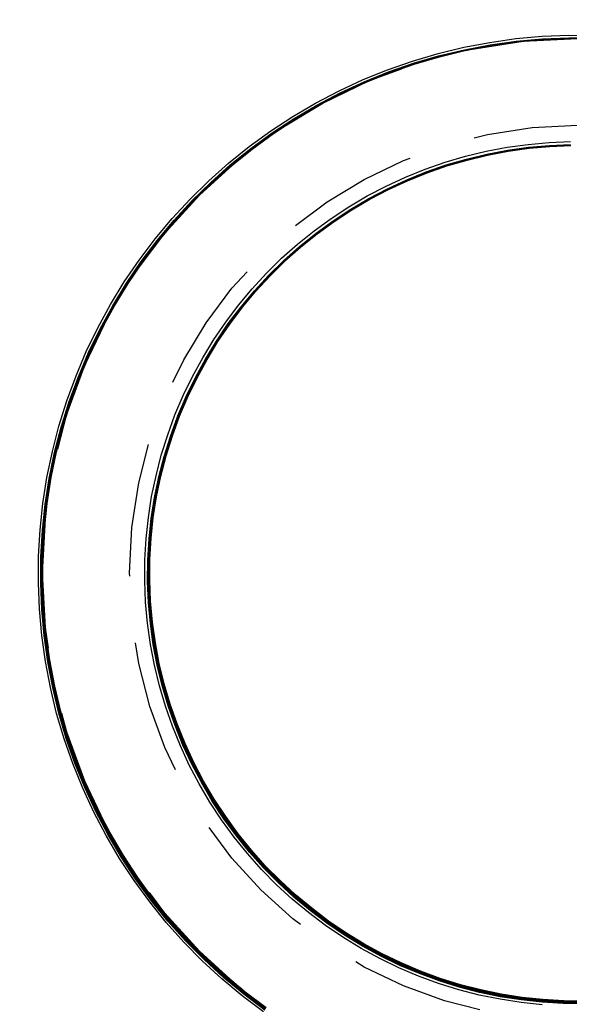
# Model space of a CAD drawing. Extents: x 188 to 1488, y 55 to 599.
# Drawn here: x 400 to 405, y 139 to 148 of the extents above; entities that cross this region are included whole.
import ezdxf

# ---------------------------------------------------------------- set-up
doc = ezdxf.new("R2010")
doc.units = 0
doc.header["$LTSCALE"] = 5
doc.linetypes.add('VERDECKT', pattern=[0.375, 0.25, -0.125])
doc.layers.get('0').update_dxf_attribs({"linetype": 'CONTINUOUS'})
doc.layers.add('STEMPEL', color=3, linetype='CONTINUOUS')

# ---------------------------------------------------------------- blocks, each defined once
blk = doc.blocks.new('A$C7B4A46DE')
at = {"color": 1, "linetype": 'VERDECKT'}
for points in [[(402.543, 277.992, 0), (402.346, 278.141, 0), (402.156, 278.3, 0), (401.974, 278.467, 0), (401.801, 278.643, 0), (401.636, 278.828, 0), (401.481, 279.02, 0), (401.335, 279.22, 0), (401.2, 279.427, 0), (401.074, 279.64, 0), (400.959, 279.859, 0), (400.856, 280.083, 0), (400.763, 280.313, 0), (400.681, 280.546, 0), (400.612, 280.783, 0), (400.554, 281.024, 0), (400.507, 281.267, 0), (400.473, 281.511, 0), (400.451, 281.758, 0), (400.441, 282.005, 0), (400.443, 282.252, 0), (400.457, 282.499, 0), (400.483, 282.745, 0), (400.521, 282.989, 0), (400.572, 283.231, 0), (400.634, 283.47, 0), (400.707, 283.706, 0), (400.793, 283.939, 0), (400.889, 284.166, 0), (400.997, 284.389, 0), (401.115, 284.606, 0), (401.244, 284.817, 0), (401.383, 285.021, 0), (401.532, 285.219, 0), (401.69, 285.409, 0), (401.858, 285.591, 0), (402.034, 285.764, 0), (402.218, 285.928, 0), (402.411, 286.084, 0), (402.611, 286.229, 0), (402.817, 286.365, 0), (403.031, 286.49, 0), (403.25, 286.605, 0), (403.474, 286.709, 0), (403.703, 286.802, 0), (403.937, 286.883, 0), (404.174, 286.953, 0), (404.414, 287.011, 0), (404.657, 287.057, 0), (404.902, 287.092, 0), (405.148, 287.114, 0), (405.395, 287.124, 0), (405.642, 287.122, 0)], [(402.555, 278.008, 0), (402.359, 278.156, 0), (402.17, 278.314, 0), (401.989, 278.48, 0), (401.816, 278.656, 0), (401.652, 278.839, 0), (401.498, 279.031, 0), (401.353, 279.23, 0), (401.218, 279.435, 0), (401.093, 279.647, 0), (400.979, 279.865, 0), (400.876, 280.089, 0), (400.783, 280.317, 0), (400.702, 280.549, 0), (400.633, 280.785, 0), (400.575, 281.024, 0), (400.529, 281.266, 0), (400.495, 281.51, 0), (400.473, 281.755, 0), (400.463, 282.001, 0), (400.465, 282.247, 0), (400.479, 282.492, 0), (400.505, 282.737, 0), (400.543, 282.98, 0), (400.593, 283.221, 0), (400.655, 283.459, 0), (400.728, 283.694, 0), (400.813, 283.925, 0), (400.909, 284.151, 0), (401.016, 284.373, 0), (401.134, 284.589, 0), (401.262, 284.799, 0), (401.4, 285.002, 0), (401.548, 285.199, 0), (401.706, 285.388, 0), (401.873, 285.569, 0), (402.048, 285.741, 0), (402.232, 285.905, 0), (402.423, 286.06, 0), (402.622, 286.204, 0), (402.828, 286.339, 0), (403.04, 286.464, 0), (403.258, 286.578, 0), (403.481, 286.682, 0), (403.709, 286.774, 0), (403.941, 286.855, 0), (404.178, 286.925, 0), (404.417, 286.982, 0), (404.658, 287.028, 0), (404.902, 287.063, 0), (405.147, 287.085, 0), (405.393, 287.095, 0), (405.639, 287.093, 0)], [(402.556, 278.01, 0), (402.36, 278.158, 0), (402.171, 278.315, 0), (401.99, 278.482, 0), (401.818, 278.657, 0), (401.654, 278.841, 0), (401.499, 279.032, 0), (401.354, 279.231, 0), (401.219, 279.437, 0), (401.095, 279.649, 0), (400.981, 279.867, 0), (400.877, 280.09, 0), (400.785, 280.318, 0), (400.704, 280.55, 0), (400.634, 280.786, 0), (400.577, 281.025, 0), (400.531, 281.267, 0), (400.497, 281.511, 0), (400.474, 281.756, 0), (400.464, 282.001, 0), (400.466, 282.247, 0), (400.48, 282.493, 0), (400.507, 282.738, 0), (400.545, 282.981, 0), (400.595, 283.222, 0), (400.656, 283.46, 0), (400.73, 283.694, 0), (400.814, 283.925, 0), (400.91, 284.152, 0), (401.017, 284.373, 0), (401.135, 284.589, 0), (401.263, 284.799, 0), (401.402, 285.003, 0), (401.55, 285.199, 0), (401.707, 285.388, 0), (401.874, 285.569, 0), (402.049, 285.741, 0), (402.233, 285.905, 0), (402.424, 286.06, 0), (402.623, 286.205, 0), (402.829, 286.339, 0), (403.041, 286.464, 0), (403.259, 286.578, 0), (403.482, 286.682, 0), (403.71, 286.774, 0), (403.942, 286.855, 0), (404.178, 286.924, 0), (404.417, 286.982, 0), (404.659, 287.028, 0), (404.903, 287.062, 0), (405.148, 287.085, 0), (405.393, 287.095, 0), (405.639, 287.093, 0)], [(402.558, 278.013, 0), (402.361, 278.161, 0), (402.172, 278.318, 0), (401.991, 278.485, 0), (401.819, 278.661, 0), (401.655, 278.844, 0), (401.5, 279.036, 0), (401.355, 279.235, 0), (401.22, 279.44, 0), (401.096, 279.653, 0), (400.981, 279.871, 0), (400.878, 280.094, 0), (400.786, 280.322, 0), (400.705, 280.554, 0), (400.635, 280.79, 0), (400.577, 281.03, 0), (400.531, 281.271, 0), (400.497, 281.515, 0), (400.475, 281.76, 0), (400.465, 282.006, 0), (400.467, 282.252, 0), (400.481, 282.498, 0), (400.507, 282.743, 0), (400.545, 282.986, 0), (400.595, 283.227, 0), (400.657, 283.465, 0), (400.73, 283.7, 0), (400.815, 283.931, 0), (400.911, 284.157, 0), (401.018, 284.379, 0), (401.136, 284.595, 0), (401.264, 284.805, 0), (401.403, 285.009, 0), (401.551, 285.205, 0), (401.709, 285.394, 0), (401.875, 285.575, 0), (402.051, 285.748, 0), (402.234, 285.911, 0), (402.426, 286.066, 0), (402.625, 286.211, 0), (402.83, 286.346, 0), (403.043, 286.471, 0), (403.261, 286.585, 0), (403.484, 286.688, 0), (403.712, 286.781, 0), (403.944, 286.862, 0), (404.18, 286.931, 0), (404.42, 286.989, 0), (404.661, 287.035, 0), (404.905, 287.069, 0), (405.15, 287.091, 0), (405.396, 287.101, 0), (405.642, 287.099, 0)], [(402.557, 278.011, 0), (402.361, 278.16, 0), (402.172, 278.317, 0), (401.991, 278.484, 0), (401.819, 278.659, 0), (401.655, 278.843, 0), (401.501, 279.034, 0), (401.356, 279.233, 0), (401.221, 279.438, 0), (401.096, 279.65, 0), (400.982, 279.868, 0), (400.879, 280.091, 0), (400.786, 280.319, 0), (400.705, 280.552, 0), (400.636, 280.788, 0), (400.578, 281.027, 0), (400.532, 281.268, 0), (400.498, 281.512, 0), (400.476, 281.757, 0), (400.466, 282.002, 0), (400.468, 282.248, 0), (400.482, 282.494, 0), (400.508, 282.738, 0), (400.546, 282.981, 0), (400.596, 283.222, 0), (400.658, 283.46, 0), (400.731, 283.695, 0), (400.816, 283.926, 0), (400.912, 284.152, 0), (401.019, 284.374, 0), (401.137, 284.59, 0), (401.265, 284.8, 0), (401.403, 285.003, 0), (401.551, 285.199, 0), (401.709, 285.388, 0), (401.875, 285.569, 0), (402.051, 285.742, 0), (402.234, 285.905, 0), (402.426, 286.06, 0), (402.624, 286.205, 0), (402.83, 286.34, 0), (403.042, 286.464, 0), (403.26, 286.578, 0), (403.483, 286.682, 0), (403.711, 286.774, 0), (403.943, 286.855, 0), (404.179, 286.924, 0), (404.418, 286.982, 0), (404.66, 287.028, 0), (404.903, 287.062, 0), (405.148, 287.084, 0), (405.394, 287.094, 0), (405.64, 287.092, 0)], [(402.559, 278.013, 0), (402.362, 278.161, 0), (402.173, 278.319, 0), (401.993, 278.485, 0), (401.82, 278.661, 0), (401.657, 278.844, 0), (401.502, 279.036, 0), (401.357, 279.234, 0), (401.222, 279.44, 0), (401.098, 279.652, 0), (400.984, 279.87, 0), (400.88, 280.093, 0), (400.788, 280.321, 0), (400.707, 280.553, 0), (400.638, 280.789, 0), (400.58, 281.028, 0), (400.534, 281.269, 0), (400.5, 281.513, 0), (400.478, 281.758, 0), (400.468, 282.003, 0), (400.47, 282.249, 0), (400.484, 282.495, 0), (400.51, 282.739, 0), (400.548, 282.982, 0), (400.598, 283.223, 0), (400.659, 283.461, 0), (400.733, 283.696, 0), (400.817, 283.926, 0), (400.913, 284.153, 0), (401.02, 284.374, 0), (401.138, 284.59, 0), (401.266, 284.8, 0), (401.404, 285.003, 0), (401.553, 285.2, 0), (401.71, 285.388, 0), (401.877, 285.569, 0), (402.052, 285.742, 0), (402.236, 285.905, 0), (402.427, 286.06, 0), (402.626, 286.205, 0), (402.831, 286.34, 0), (403.043, 286.464, 0), (403.261, 286.578, 0), (403.484, 286.682, 0), (403.712, 286.774, 0), (403.944, 286.855, 0), (404.18, 286.924, 0), (404.419, 286.982, 0), (404.66, 287.028, 0), (404.904, 287.062, 0), (405.149, 287.084, 0), (405.395, 287.094, 0), (405.64, 287.092, 0)], [(402.56, 278.015, 0), (402.363, 278.163, 0), (402.175, 278.321, 0), (401.994, 278.487, 0), (401.821, 278.662, 0), (401.658, 278.846, 0), (401.504, 279.037, 0), (401.359, 279.236, 0), (401.224, 279.441, 0), (401.099, 279.653, 0), (400.985, 279.871, 0), (400.882, 280.094, 0), (400.79, 280.322, 0), (400.709, 280.554, 0), (400.639, 280.79, 0), (400.581, 281.029, 0), (400.535, 281.27, 0), (400.501, 281.514, 0), (400.479, 281.759, 0), (400.469, 282.004, 0), (400.471, 282.25, 0), (400.485, 282.496, 0), (400.511, 282.74, 0), (400.549, 282.983, 0), (400.599, 283.224, 0), (400.661, 283.462, 0), (400.734, 283.696, 0), (400.819, 283.927, 0), (400.915, 284.153, 0), (401.022, 284.375, 0), (401.14, 284.591, 0), (401.268, 284.8, 0), (401.406, 285.004, 0), (401.554, 285.2, 0), (401.711, 285.389, 0), (401.878, 285.569, 0), (402.053, 285.742, 0), (402.237, 285.905, 0), (402.428, 286.06, 0), (402.627, 286.205, 0), (402.832, 286.34, 0), (403.044, 286.464, 0), (403.262, 286.578, 0), (403.485, 286.682, 0), (403.713, 286.774, 0), (403.945, 286.855, 0), (404.181, 286.924, 0), (404.42, 286.982, 0), (404.661, 287.028, 0), (404.905, 287.062, 0), (405.15, 287.084, 0), (405.395, 287.094, 0), (405.641, 287.092, 0)], [(402.563, 278.02, 0), (402.367, 278.168, 0), (402.178, 278.326, 0), (401.998, 278.492, 0), (401.825, 278.667, 0), (401.662, 278.851, 0), (401.508, 279.042, 0), (401.363, 279.24, 0), (401.228, 279.446, 0), (401.104, 279.658, 0), (400.99, 279.875, 0), (400.886, 280.098, 0), (400.794, 280.326, 0), (400.713, 280.558, 0), (400.644, 280.794, 0), (400.586, 281.032, 0), (400.54, 281.274, 0), (400.506, 281.517, 0), (400.484, 281.762, 0), (400.474, 282.007, 0), (400.476, 282.253, 0), (400.49, 282.498, 0), (400.516, 282.742, 0), (400.554, 282.985, 0), (400.604, 283.226, 0), (400.666, 283.463, 0), (400.739, 283.698, 0), (400.824, 283.929, 0), (400.919, 284.155, 0), (401.026, 284.376, 0), (401.144, 284.592, 0), (401.272, 284.801, 0), (401.41, 285.005, 0), (401.558, 285.201, 0), (401.715, 285.389, 0), (401.882, 285.57, 0), (402.057, 285.742, 0), (402.24, 285.906, 0), (402.432, 286.06, 0), (402.63, 286.205, 0), (402.836, 286.34, 0), (403.047, 286.464, 0), (403.265, 286.578, 0), (403.488, 286.681, 0), (403.716, 286.774, 0), (403.948, 286.854, 0), (404.183, 286.924, 0), (404.422, 286.982, 0), (404.663, 287.028, 0), (404.907, 287.062, 0), (405.151, 287.084, 0), (405.397, 287.094, 0), (405.642, 287.092, 0)], [(402.564, 278.022, 0), (402.368, 278.17, 0), (402.18, 278.328, 0), (401.999, 278.494, 0), (401.827, 278.669, 0), (401.663, 278.852, 0), (401.509, 279.044, 0), (401.364, 279.242, 0), (401.23, 279.447, 0), (401.105, 279.659, 0), (400.991, 279.877, 0), (400.888, 280.1, 0), (400.796, 280.327, 0), (400.715, 280.559, 0), (400.645, 280.795, 0), (400.588, 281.034, 0), (400.542, 281.275, 0), (400.508, 281.518, 0), (400.486, 281.763, 0), (400.476, 282.008, 0), (400.478, 282.254, 0), (400.492, 282.499, 0), (400.518, 282.743, 0), (400.556, 282.986, 0), (400.606, 283.226, 0), (400.667, 283.464, 0), (400.741, 283.699, 0), (400.825, 283.929, 0), (400.921, 284.155, 0), (401.028, 284.376, 0), (401.145, 284.592, 0), (401.273, 284.802, 0), (401.412, 285.005, 0), (401.559, 285.201, 0), (401.717, 285.39, 0), (401.883, 285.57, 0), (402.058, 285.742, 0), (402.242, 285.906, 0), (402.433, 286.06, 0), (402.631, 286.205, 0), (402.837, 286.34, 0), (403.048, 286.464, 0), (403.266, 286.578, 0), (403.489, 286.681, 0), (403.716, 286.774, 0), (403.948, 286.854, 0), (404.184, 286.924, 0), (404.423, 286.981, 0), (404.664, 287.027, 0), (404.907, 287.061, 0), (405.152, 287.084, 0), (405.397, 287.094, 0), (405.643, 287.092, 0)], [(402.565, 278.024, 0), (402.369, 278.172, 0), (402.181, 278.329, 0), (402, 278.496, 0), (401.828, 278.671, 0), (401.665, 278.854, 0), (401.51, 279.045, 0), (401.366, 279.244, 0), (401.231, 279.449, 0), (401.106, 279.661, 0), (400.993, 279.878, 0), (400.889, 280.101, 0), (400.797, 280.329, 0), (400.716, 280.56, 0), (400.647, 280.796, 0), (400.589, 281.035, 0), (400.543, 281.276, 0), (400.509, 281.519, 0), (400.487, 281.764, 0), (400.477, 282.009, 0), (400.479, 282.255, 0), (400.493, 282.5, 0), (400.519, 282.744, 0), (400.557, 282.987, 0), (400.607, 283.227, 0), (400.669, 283.465, 0), (400.742, 283.699, 0), (400.827, 283.93, 0), (400.923, 284.156, 0), (401.029, 284.377, 0), (401.147, 284.593, 0), (401.275, 284.802, 0), (401.413, 285.005, 0), (401.561, 285.201, 0), (401.718, 285.39, 0), (401.885, 285.57, 0), (402.06, 285.743, 0), (402.243, 285.906, 0), (402.434, 286.06, 0), (402.632, 286.205, 0), (402.838, 286.34, 0), (403.049, 286.464, 0), (403.267, 286.578, 0), (403.49, 286.681, 0), (403.717, 286.773, 0), (403.949, 286.854, 0), (404.185, 286.924, 0), (404.424, 286.981, 0), (404.665, 287.027, 0), (404.908, 287.061, 0), (405.153, 287.083, 0), (405.398, 287.093, 0), (405.643, 287.091, 0)], [(402.567, 278.026, 0), (402.371, 278.174, 0), (402.182, 278.331, 0), (402.002, 278.497, 0), (401.829, 278.672, 0), (401.666, 278.856, 0), (401.512, 279.047, 0), (401.367, 279.245, 0), (401.232, 279.45, 0), (401.108, 279.662, 0), (400.994, 279.879, 0), (400.891, 280.102, 0), (400.799, 280.33, 0), (400.718, 280.562, 0), (400.649, 280.797, 0), (400.591, 281.036, 0), (400.545, 281.277, 0), (400.511, 281.52, 0), (400.489, 281.765, 0), (400.479, 282.01, 0), (400.481, 282.255, 0), (400.495, 282.501, 0), (400.521, 282.745, 0), (400.559, 282.987, 0), (400.609, 283.228, 0), (400.67, 283.465, 0), (400.744, 283.7, 0), (400.828, 283.93, 0), (400.924, 284.156, 0), (401.031, 284.377, 0), (401.148, 284.593, 0), (401.276, 284.802, 0), (401.414, 285.005, 0), (401.562, 285.201, 0), (401.719, 285.39, 0), (401.886, 285.571, 0), (402.061, 285.743, 0), (402.244, 285.906, 0), (402.435, 286.06, 0), (402.634, 286.205, 0), (402.839, 286.34, 0), (403.05, 286.464, 0), (403.268, 286.578, 0), (403.491, 286.681, 0), (403.718, 286.773, 0), (403.95, 286.854, 0), (404.186, 286.924, 0), (404.424, 286.981, 0), (404.665, 287.027, 0), (404.909, 287.061, 0), (405.153, 287.083, 0), (405.398, 287.093, 0), (405.644, 287.091, 0)], [(402.568, 278.028, 0), (402.372, 278.175, 0), (402.183, 278.333, 0), (402.003, 278.499, 0), (401.831, 278.674, 0), (401.667, 278.857, 0), (401.513, 279.048, 0), (401.369, 279.247, 0), (401.234, 279.452, 0), (401.109, 279.663, 0), (400.996, 279.881, 0), (400.892, 280.104, 0), (400.8, 280.331, 0), (400.72, 280.563, 0), (400.65, 280.798, 0), (400.592, 281.037, 0), (400.547, 281.278, 0), (400.513, 281.521, 0), (400.49, 281.766, 0), (400.48, 282.011, 0), (400.482, 282.256, 0), (400.496, 282.501, 0), (400.523, 282.746, 0), (400.561, 282.988, 0), (400.61, 283.228, 0), (400.672, 283.466, 0), (400.745, 283.7, 0), (400.83, 283.931, 0), (400.926, 284.157, 0), (401.032, 284.378, 0), (401.15, 284.593, 0), (401.278, 284.803, 0), (401.416, 285.006, 0), (401.564, 285.202, 0), (401.721, 285.39, 0), (401.887, 285.571, 0), (402.062, 285.743, 0), (402.245, 285.906, 0), (402.436, 286.06, 0), (402.635, 286.205, 0), (402.84, 286.34, 0), (403.051, 286.464, 0), (403.269, 286.578, 0), (403.492, 286.681, 0), (403.719, 286.773, 0), (403.951, 286.854, 0), (404.186, 286.923, 0), (404.425, 286.981, 0), (404.666, 287.027, 0), (404.909, 287.061, 0), (405.154, 287.083, 0), (405.399, 287.093, 0), (405.644, 287.091, 0)], [(402.569, 278.029, 0), (402.373, 278.177, 0), (402.185, 278.334, 0), (402.004, 278.501, 0), (401.832, 278.676, 0), (401.669, 278.859, 0), (401.515, 279.05, 0), (401.37, 279.248, 0), (401.235, 279.453, 0), (401.111, 279.665, 0), (400.997, 279.882, 0), (400.894, 280.105, 0), (400.802, 280.332, 0), (400.721, 280.564, 0), (400.652, 280.8, 0), (400.594, 281.038, 0), (400.548, 281.279, 0), (400.514, 281.522, 0), (400.492, 281.767, 0), (400.482, 282.012, 0), (400.484, 282.257, 0), (400.498, 282.502, 0), (400.524, 282.746, 0), (400.562, 282.989, 0), (400.612, 283.229, 0), (400.674, 283.467, 0), (400.747, 283.701, 0), (400.831, 283.931, 0), (400.927, 284.157, 0), (401.034, 284.378, 0), (401.151, 284.594, 0), (401.279, 284.803, 0), (401.417, 285.006, 0), (401.565, 285.202, 0), (401.722, 285.39, 0), (401.888, 285.571, 0), (402.063, 285.743, 0), (402.247, 285.906, 0), (402.438, 286.06, 0), (402.636, 286.205, 0), (402.841, 286.34, 0), (403.053, 286.464, 0), (403.27, 286.578, 0), (403.493, 286.681, 0), (403.72, 286.773, 0), (403.952, 286.854, 0), (404.187, 286.923, 0), (404.426, 286.981, 0), (404.667, 287.027, 0), (404.91, 287.061, 0), (405.154, 287.083, 0), (405.4, 287.093, 0), (405.645, 287.091, 0)], [(405.147, 278.057, 0), (404.95, 278.078, 0), (404.754, 278.109, 0), (404.559, 278.149, 0), (404.367, 278.199, 0), (404.178, 278.258, 0), (403.991, 278.326, 0), (403.809, 278.404, 0), (403.63, 278.49, 0), (403.456, 278.585, 0), (403.286, 278.689, 0), (403.122, 278.8, 0), (402.964, 278.92, 0), (402.811, 279.047, 0), (402.665, 279.181, 0), (402.526, 279.323, 0), (402.394, 279.471, 0), (402.27, 279.625, 0), (402.153, 279.786, 0), (402.044, 279.952, 0), (401.943, 280.123, 0), (401.851, 280.298, 0), (401.768, 280.478, 0), (401.693, 280.662, 0), (401.628, 280.85, 0), (401.572, 281.04, 0), (401.525, 281.233, 0), (401.488, 281.428, 0), (401.461, 281.625, 0), (401.443, 281.822, 0), (401.435, 282.021, 0), (401.436, 282.219, 0), (401.448, 282.417, 0), (401.469, 282.614, 0), (401.499, 282.811, 0), (401.54, 283.005, 0), (401.589, 283.197, 0), (401.649, 283.386, 0), (401.717, 283.573, 0), (401.794, 283.755, 0), (401.881, 283.934, 0), (401.976, 284.108, 0), (402.079, 284.278, 0), (402.191, 284.442, 0), (402.31, 284.6, 0), (402.437, 284.753, 0), (402.572, 284.899, 0), (402.713, 285.038, 0), (402.862, 285.17, 0), (403.016, 285.294, 0), (403.176, 285.411, 0), (403.342, 285.52, 0), (403.513, 285.621, 0), (403.689, 285.713, 0), (403.869, 285.796, 0), (404.053, 285.871, 0), (404.24, 285.936, 0), (404.431, 285.992, 0), (404.624, 286.039, 0), (404.819, 286.076, 0), (405.015, 286.103, 0), (405.213, 286.121, 0), (405.411, 286.129, 0)], [(405.54, 278.069, 0), (405.343, 278.071, 0), (405.147, 278.082, 0), (404.951, 278.103, 0), (404.756, 278.133, 0), (404.563, 278.173, 0), (404.373, 278.223, 0), (404.185, 278.282, 0), (404, 278.35, 0), (403.818, 278.426, 0), (403.641, 278.512, 0), (403.468, 278.606, 0), (403.3, 278.709, 0), (403.137, 278.82, 0), (402.98, 278.938, 0), (402.828, 279.065, 0), (402.684, 279.198, 0), (402.545, 279.339, 0), (402.414, 279.486, 0), (402.291, 279.639, 0), (402.175, 279.798, 0), (402.066, 279.963, 0), (401.967, 280.132, 0), (401.875, 280.307, 0), (401.792, 280.486, 0), (401.718, 280.668, 0), (401.654, 280.854, 0), (401.598, 281.043, 0), (401.552, 281.235, 0), (401.515, 281.428, 0), (401.488, 281.623, 0), (401.47, 281.82, 0), (401.462, 282.016, 0), (401.463, 282.213, 0), (401.475, 282.41, 0), (401.496, 282.606, 0), (401.526, 282.801, 0), (401.566, 282.993, 0), (401.616, 283.184, 0), (401.674, 283.372, 0), (401.742, 283.557, 0), (401.819, 283.738, 0), (401.905, 283.916, 0), (401.999, 284.089, 0), (402.102, 284.257, 0), (402.212, 284.42, 0), (402.331, 284.577, 0), (402.457, 284.728, 0), (402.591, 284.873, 0), (402.731, 285.011, 0), (402.878, 285.142, 0), (403.031, 285.266, 0), (403.191, 285.382, 0), (403.355, 285.49, 0), (403.525, 285.59, 0), (403.7, 285.682, 0), (403.878, 285.764, 0), (404.061, 285.838, 0), (404.247, 285.903, 0), (404.436, 285.959, 0), (404.627, 286.005, 0), (404.821, 286.042, 0), (405.016, 286.069, 0), (405.212, 286.087, 0), (405.409, 286.095, 0)], [(405.541, 278.071, 0), (405.344, 278.073, 0), (405.147, 278.084, 0), (404.951, 278.105, 0), (404.757, 278.135, 0), (404.564, 278.175, 0), (404.373, 278.225, 0), (404.185, 278.284, 0), (404.001, 278.351, 0), (403.819, 278.428, 0), (403.642, 278.514, 0), (403.469, 278.608, 0), (403.301, 278.711, 0), (403.138, 278.822, 0), (402.981, 278.94, 0), (402.83, 279.066, 0), (402.685, 279.2, 0), (402.547, 279.34, 0), (402.416, 279.487, 0), (402.292, 279.64, 0), (402.176, 279.8, 0), (402.068, 279.964, 0), (401.968, 280.134, 0), (401.877, 280.308, 0), (401.794, 280.487, 0), (401.72, 280.67, 0), (401.655, 280.856, 0), (401.6, 281.045, 0), (401.553, 281.236, 0), (401.516, 281.429, 0), (401.489, 281.624, 0), (401.471, 281.821, 0), (401.463, 282.017, 0), (401.465, 282.214, 0), (401.476, 282.411, 0), (401.497, 282.607, 0), (401.528, 282.801, 0), (401.568, 282.994, 0), (401.617, 283.185, 0), (401.676, 283.373, 0), (401.744, 283.558, 0), (401.821, 283.739, 0), (401.906, 283.916, 0), (402, 284.089, 0), (402.103, 284.257, 0), (402.214, 284.42, 0), (402.332, 284.577, 0), (402.459, 284.729, 0), (402.592, 284.873, 0), (402.732, 285.011, 0), (402.879, 285.143, 0), (403.033, 285.266, 0), (403.192, 285.382, 0), (403.356, 285.49, 0), (403.526, 285.59, 0), (403.701, 285.682, 0), (403.879, 285.764, 0), (404.062, 285.838, 0), (404.248, 285.903, 0), (404.437, 285.959, 0), (404.628, 286.005, 0), (404.822, 286.042, 0), (405.017, 286.069, 0), (405.213, 286.087, 0), (405.41, 286.095, 0)], [(405.544, 278.075, 0), (405.347, 278.076, 0), (405.15, 278.088, 0), (404.954, 278.109, 0), (404.76, 278.139, 0), (404.567, 278.179, 0), (404.376, 278.228, 0), (404.188, 278.287, 0), (404.003, 278.355, 0), (403.822, 278.432, 0), (403.644, 278.518, 0), (403.471, 278.612, 0), (403.303, 278.715, 0), (403.14, 278.825, 0), (402.983, 278.944, 0), (402.832, 279.07, 0), (402.687, 279.204, 0), (402.548, 279.344, 0), (402.417, 279.491, 0), (402.294, 279.645, 0), (402.178, 279.804, 0), (402.069, 279.969, 0), (401.969, 280.139, 0), (401.878, 280.313, 0), (401.795, 280.492, 0), (401.721, 280.675, 0), (401.656, 280.861, 0), (401.601, 281.05, 0), (401.555, 281.241, 0), (401.518, 281.435, 0), (401.49, 281.63, 0), (401.473, 281.826, 0), (401.465, 282.023, 0), (401.466, 282.22, 0), (401.477, 282.417, 0), (401.498, 282.613, 0), (401.529, 282.807, 0), (401.569, 283, 0), (401.618, 283.191, 0), (401.677, 283.379, 0), (401.745, 283.564, 0), (401.822, 283.745, 0), (401.908, 283.923, 0), (402.002, 284.096, 0), (402.105, 284.264, 0), (402.215, 284.427, 0), (402.334, 284.584, 0), (402.46, 284.735, 0), (402.594, 284.88, 0), (402.734, 285.019, 0), (402.881, 285.15, 0), (403.035, 285.273, 0), (403.194, 285.389, 0), (403.359, 285.498, 0), (403.528, 285.598, 0), (403.703, 285.689, 0), (403.882, 285.772, 0), (404.064, 285.846, 0), (404.25, 285.911, 0), (404.439, 285.966, 0), (404.631, 286.012, 0), (404.824, 286.049, 0), (405.02, 286.077, 0), (405.216, 286.094, 0), (405.413, 286.102, 0)], [(405.541, 278.073, 0), (405.344, 278.075, 0), (405.148, 278.086, 0), (404.952, 278.107, 0), (404.758, 278.137, 0), (404.565, 278.177, 0), (404.374, 278.227, 0), (404.186, 278.286, 0), (404.002, 278.353, 0), (403.82, 278.43, 0), (403.643, 278.516, 0), (403.47, 278.61, 0), (403.302, 278.713, 0), (403.139, 278.823, 0), (402.982, 278.942, 0), (402.831, 279.068, 0), (402.686, 279.201, 0), (402.548, 279.342, 0), (402.417, 279.489, 0), (402.293, 279.642, 0), (402.177, 279.801, 0), (402.069, 279.966, 0), (401.97, 280.135, 0), (401.878, 280.31, 0), (401.795, 280.488, 0), (401.722, 280.671, 0), (401.657, 280.857, 0), (401.601, 281.046, 0), (401.555, 281.237, 0), (401.518, 281.431, 0), (401.491, 281.625, 0), (401.473, 281.822, 0), (401.465, 282.018, 0), (401.467, 282.215, 0), (401.478, 282.412, 0), (401.499, 282.607, 0), (401.529, 282.802, 0), (401.569, 282.995, 0), (401.619, 283.185, 0), (401.677, 283.373, 0), (401.745, 283.558, 0), (401.822, 283.739, 0), (401.908, 283.917, 0), (402.002, 284.09, 0), (402.104, 284.258, 0), (402.215, 284.42, 0), (402.334, 284.578, 0), (402.46, 284.729, 0), (402.593, 284.874, 0), (402.734, 285.012, 0), (402.881, 285.143, 0), (403.034, 285.266, 0), (403.193, 285.382, 0), (403.358, 285.49, 0), (403.527, 285.59, 0), (403.702, 285.682, 0), (403.88, 285.764, 0), (404.063, 285.838, 0), (404.249, 285.903, 0), (404.438, 285.959, 0), (404.629, 286.005, 0), (404.822, 286.042, 0), (405.017, 286.069, 0), (405.213, 286.087, 0), (405.41, 286.095, 0)], [(405.542, 278.075, 0), (405.345, 278.077, 0), (405.149, 278.088, 0), (404.953, 278.109, 0), (404.758, 278.139, 0), (404.566, 278.179, 0), (404.375, 278.229, 0), (404.187, 278.287, 0), (404.002, 278.355, 0), (403.821, 278.432, 0), (403.644, 278.518, 0), (403.471, 278.612, 0), (403.303, 278.714, 0), (403.14, 278.825, 0), (402.983, 278.944, 0), (402.832, 279.07, 0), (402.687, 279.203, 0), (402.549, 279.344, 0), (402.418, 279.49, 0), (402.295, 279.644, 0), (402.179, 279.803, 0), (402.071, 279.967, 0), (401.971, 280.137, 0), (401.88, 280.311, 0), (401.797, 280.49, 0), (401.723, 280.672, 0), (401.658, 280.858, 0), (401.603, 281.047, 0), (401.556, 281.238, 0), (401.52, 281.432, 0), (401.492, 281.627, 0), (401.475, 281.823, 0), (401.467, 282.019, 0), (401.468, 282.216, 0), (401.479, 282.413, 0), (401.5, 282.608, 0), (401.531, 282.803, 0), (401.571, 282.995, 0), (401.62, 283.186, 0), (401.679, 283.374, 0), (401.747, 283.559, 0), (401.824, 283.74, 0), (401.909, 283.917, 0), (402.003, 284.09, 0), (402.106, 284.258, 0), (402.217, 284.421, 0), (402.335, 284.578, 0), (402.461, 284.729, 0), (402.595, 284.874, 0), (402.735, 285.012, 0), (402.882, 285.143, 0), (403.035, 285.266, 0), (403.194, 285.382, 0), (403.359, 285.49, 0), (403.528, 285.59, 0), (403.703, 285.681, 0), (403.881, 285.764, 0), (404.064, 285.838, 0), (404.25, 285.903, 0), (404.438, 285.958, 0), (404.63, 286.005, 0), (404.823, 286.041, 0), (405.018, 286.069, 0), (405.214, 286.086, 0), (405.411, 286.095, 0)], [(405.542, 278.077, 0), (405.346, 278.079, 0), (405.149, 278.09, 0), (404.954, 278.111, 0), (404.759, 278.141, 0), (404.566, 278.181, 0), (404.376, 278.231, 0), (404.188, 278.289, 0), (404.003, 278.357, 0), (403.822, 278.434, 0), (403.645, 278.52, 0), (403.472, 278.614, 0), (403.304, 278.716, 0), (403.142, 278.827, 0), (402.984, 278.945, 0), (402.833, 279.072, 0), (402.689, 279.205, 0), (402.551, 279.345, 0), (402.42, 279.492, 0), (402.296, 279.645, 0), (402.18, 279.804, 0), (402.072, 279.969, 0), (401.972, 280.138, 0), (401.881, 280.313, 0), (401.798, 280.491, 0), (401.725, 280.674, 0), (401.66, 280.859, 0), (401.604, 281.048, 0), (401.558, 281.239, 0), (401.521, 281.433, 0), (401.494, 281.628, 0), (401.476, 281.824, 0), (401.468, 282.02, 0), (401.47, 282.217, 0), (401.481, 282.413, 0), (401.502, 282.609, 0), (401.532, 282.803, 0), (401.572, 282.996, 0), (401.622, 283.187, 0), (401.68, 283.374, 0), (401.748, 283.559, 0), (401.825, 283.74, 0), (401.911, 283.918, 0), (402.005, 284.09, 0), (402.107, 284.258, 0), (402.218, 284.421, 0), (402.337, 284.578, 0), (402.463, 284.729, 0), (402.596, 284.874, 0), (402.736, 285.012, 0), (402.883, 285.143, 0), (403.036, 285.266, 0), (403.195, 285.382, 0), (403.36, 285.49, 0), (403.529, 285.59, 0), (403.704, 285.681, 0), (403.882, 285.764, 0), (404.065, 285.838, 0), (404.25, 285.903, 0), (404.439, 285.958, 0), (404.63, 286.005, 0), (404.824, 286.041, 0), (405.019, 286.069, 0), (405.215, 286.086, 0), (405.411, 286.094, 0)], [(405.543, 278.081, 0), (405.347, 278.083, 0), (405.15, 278.094, 0), (404.955, 278.115, 0), (404.761, 278.145, 0), (404.568, 278.185, 0), (404.378, 278.235, 0), (404.19, 278.293, 0), (404.005, 278.361, 0), (403.824, 278.438, 0), (403.647, 278.523, 0), (403.474, 278.617, 0), (403.307, 278.72, 0), (403.144, 278.831, 0), (402.987, 278.949, 0), (402.836, 279.075, 0), (402.691, 279.208, 0), (402.553, 279.349, 0), (402.422, 279.495, 0), (402.299, 279.648, 0), (402.183, 279.807, 0), (402.075, 279.972, 0), (401.975, 280.141, 0), (401.884, 280.315, 0), (401.802, 280.494, 0), (401.728, 280.676, 0), (401.663, 280.862, 0), (401.607, 281.051, 0), (401.561, 281.242, 0), (401.524, 281.435, 0), (401.497, 281.63, 0), (401.479, 281.826, 0), (401.471, 282.022, 0), (401.473, 282.219, 0), (401.484, 282.415, 0), (401.505, 282.611, 0), (401.536, 282.805, 0), (401.576, 282.998, 0), (401.625, 283.188, 0), (401.684, 283.376, 0), (401.751, 283.56, 0), (401.828, 283.741, 0), (401.914, 283.918, 0), (402.008, 284.091, 0), (402.11, 284.259, 0), (402.221, 284.422, 0), (402.339, 284.579, 0), (402.465, 284.73, 0), (402.599, 284.874, 0), (402.739, 285.012, 0), (402.886, 285.143, 0), (403.039, 285.267, 0), (403.198, 285.382, 0), (403.362, 285.49, 0), (403.531, 285.59, 0), (403.706, 285.681, 0), (403.884, 285.764, 0), (404.066, 285.838, 0), (404.252, 285.903, 0), (404.441, 285.958, 0), (404.632, 286.004, 0), (404.825, 286.041, 0), (405.02, 286.068, 0), (405.216, 286.086, 0), (405.412, 286.094, 0)], [(405.544, 278.085, 0), (405.348, 278.087, 0), (405.152, 278.098, 0), (404.956, 278.119, 0), (404.762, 278.149, 0), (404.57, 278.189, 0), (404.379, 278.239, 0), (404.192, 278.297, 0), (404.007, 278.365, 0), (403.826, 278.442, 0), (403.649, 278.527, 0), (403.477, 278.621, 0), (403.309, 278.724, 0), (403.146, 278.834, 0), (402.989, 278.953, 0), (402.838, 279.079, 0), (402.694, 279.212, 0), (402.556, 279.352, 0), (402.425, 279.499, 0), (402.302, 279.652, 0), (402.186, 279.81, 0), (402.078, 279.975, 0), (401.978, 280.144, 0), (401.887, 280.318, 0), (401.805, 280.497, 0), (401.731, 280.679, 0), (401.666, 280.864, 0), (401.611, 281.053, 0), (401.564, 281.244, 0), (401.528, 281.437, 0), (401.5, 281.632, 0), (401.483, 281.828, 0), (401.475, 282.024, 0), (401.476, 282.221, 0), (401.488, 282.417, 0), (401.508, 282.612, 0), (401.539, 282.806, 0), (401.579, 282.999, 0), (401.628, 283.189, 0), (401.687, 283.377, 0), (401.754, 283.561, 0), (401.831, 283.742, 0), (401.917, 283.919, 0), (402.011, 284.092, 0), (402.113, 284.26, 0), (402.224, 284.422, 0), (402.342, 284.579, 0), (402.468, 284.73, 0), (402.601, 284.875, 0), (402.741, 285.012, 0), (402.888, 285.143, 0), (403.041, 285.267, 0), (403.2, 285.383, 0), (403.364, 285.49, 0), (403.534, 285.59, 0), (403.708, 285.681, 0), (403.886, 285.764, 0), (404.068, 285.838, 0), (404.254, 285.902, 0), (404.442, 285.958, 0), (404.633, 286.004, 0), (404.827, 286.041, 0), (405.021, 286.068, 0), (405.217, 286.086, 0), (405.413, 286.094, 0)], [(405.545, 278.087, 0), (405.348, 278.089, 0), (405.152, 278.1, 0), (404.957, 278.121, 0), (404.763, 278.151, 0), (404.57, 278.191, 0), (404.38, 278.241, 0), (404.193, 278.299, 0), (404.008, 278.367, 0), (403.827, 278.444, 0), (403.65, 278.529, 0), (403.478, 278.623, 0), (403.31, 278.725, 0), (403.147, 278.836, 0), (402.991, 278.954, 0), (402.84, 279.08, 0), (402.695, 279.213, 0), (402.557, 279.353, 0), (402.427, 279.5, 0), (402.303, 279.653, 0), (402.187, 279.812, 0), (402.079, 279.976, 0), (401.98, 280.146, 0), (401.889, 280.32, 0), (401.806, 280.498, 0), (401.732, 280.68, 0), (401.668, 280.866, 0), (401.612, 281.054, 0), (401.566, 281.245, 0), (401.529, 281.438, 0), (401.502, 281.633, 0), (401.484, 281.829, 0), (401.476, 282.025, 0), (401.478, 282.221, 0), (401.489, 282.418, 0), (401.51, 282.613, 0), (401.54, 282.807, 0), (401.58, 283, 0), (401.63, 283.19, 0), (401.688, 283.377, 0), (401.756, 283.562, 0), (401.833, 283.743, 0), (401.918, 283.92, 0), (402.012, 284.092, 0), (402.115, 284.26, 0), (402.225, 284.423, 0), (402.343, 284.579, 0), (402.469, 284.73, 0), (402.602, 284.875, 0), (402.743, 285.013, 0), (402.889, 285.143, 0), (403.042, 285.267, 0), (403.201, 285.383, 0), (403.365, 285.49, 0), (403.535, 285.59, 0), (403.709, 285.681, 0), (403.887, 285.764, 0), (404.069, 285.838, 0), (404.255, 285.902, 0), (404.443, 285.958, 0), (404.634, 286.004, 0), (404.827, 286.041, 0), (405.022, 286.068, 0), (405.218, 286.086, 0), (405.414, 286.094, 0)], [(405.546, 278.089, 0), (405.349, 278.091, 0), (405.153, 278.102, 0), (404.958, 278.123, 0), (404.763, 278.153, 0), (404.571, 278.193, 0), (404.381, 278.243, 0), (404.193, 278.301, 0), (404.009, 278.369, 0), (403.828, 278.445, 0), (403.651, 278.531, 0), (403.479, 278.625, 0), (403.311, 278.727, 0), (403.149, 278.838, 0), (402.992, 278.956, 0), (402.841, 279.082, 0), (402.696, 279.215, 0), (402.559, 279.355, 0), (402.428, 279.502, 0), (402.304, 279.655, 0), (402.189, 279.813, 0), (402.081, 279.978, 0), (401.981, 280.147, 0), (401.89, 280.321, 0), (401.808, 280.499, 0), (401.734, 280.681, 0), (401.669, 280.867, 0), (401.614, 281.055, 0), (401.568, 281.246, 0), (401.531, 281.439, 0), (401.504, 281.634, 0), (401.486, 281.83, 0), (401.478, 282.026, 0), (401.479, 282.222, 0), (401.491, 282.418, 0), (401.512, 282.614, 0), (401.542, 282.808, 0), (401.582, 283, 0), (401.631, 283.19, 0), (401.69, 283.378, 0), (401.757, 283.562, 0), (401.834, 283.743, 0), (401.92, 283.92, 0), (402.014, 284.093, 0), (402.116, 284.26, 0), (402.226, 284.423, 0), (402.345, 284.58, 0), (402.471, 284.731, 0), (402.604, 284.875, 0), (402.744, 285.013, 0), (402.89, 285.144, 0), (403.043, 285.267, 0), (403.202, 285.383, 0), (403.366, 285.49, 0), (403.536, 285.59, 0), (403.71, 285.681, 0), (403.888, 285.764, 0), (404.07, 285.837, 0), (404.256, 285.902, 0), (404.444, 285.958, 0), (404.635, 286.004, 0), (404.828, 286.041, 0), (405.023, 286.068, 0), (405.218, 286.085, 0), (405.415, 286.094, 0)], [(405.546, 278.091, 0), (405.35, 278.093, 0), (405.154, 278.104, 0), (404.958, 278.125, 0), (404.764, 278.155, 0), (404.572, 278.195, 0), (404.382, 278.244, 0), (404.194, 278.303, 0), (404.01, 278.371, 0), (403.829, 278.447, 0), (403.652, 278.533, 0), (403.48, 278.627, 0), (403.312, 278.729, 0), (403.15, 278.84, 0), (402.993, 278.958, 0), (402.842, 279.084, 0), (402.698, 279.217, 0), (402.56, 279.357, 0), (402.429, 279.503, 0), (402.306, 279.656, 0), (402.19, 279.815, 0), (402.082, 279.979, 0), (401.983, 280.148, 0), (401.892, 280.322, 0), (401.809, 280.501, 0), (401.735, 280.683, 0), (401.671, 280.868, 0), (401.615, 281.057, 0), (401.569, 281.248, 0), (401.532, 281.44, 0), (401.505, 281.635, 0), (401.488, 281.831, 0), (401.479, 282.027, 0), (401.481, 282.223, 0), (401.492, 282.419, 0), (401.513, 282.615, 0), (401.544, 282.809, 0), (401.583, 283.001, 0), (401.633, 283.191, 0), (401.691, 283.379, 0), (401.759, 283.563, 0), (401.836, 283.744, 0), (401.921, 283.921, 0), (402.015, 284.093, 0), (402.117, 284.261, 0), (402.228, 284.423, 0), (402.346, 284.58, 0), (402.472, 284.731, 0), (402.605, 284.875, 0), (402.745, 285.013, 0), (402.892, 285.144, 0), (403.045, 285.267, 0), (403.203, 285.383, 0), (403.367, 285.49, 0), (403.537, 285.59, 0), (403.711, 285.681, 0), (403.889, 285.764, 0), (404.071, 285.837, 0), (404.256, 285.902, 0), (404.445, 285.958, 0), (404.636, 286.004, 0), (404.829, 286.04, 0), (405.023, 286.068, 0), (405.219, 286.085, 0), (405.415, 286.093, 0)], [(405.547, 278.093, 0), (405.35, 278.095, 0), (405.154, 278.106, 0), (404.959, 278.127, 0), (404.765, 278.157, 0), (404.573, 278.197, 0), (404.383, 278.246, 0), (404.195, 278.305, 0), (404.011, 278.373, 0), (403.83, 278.449, 0), (403.653, 278.535, 0), (403.481, 278.629, 0), (403.313, 278.731, 0), (403.151, 278.841, 0), (402.994, 278.96, 0), (402.843, 279.085, 0), (402.699, 279.219, 0), (402.561, 279.358, 0), (402.431, 279.505, 0), (402.307, 279.658, 0), (402.192, 279.817, 0), (402.084, 279.981, 0), (401.984, 280.15, 0), (401.893, 280.324, 0), (401.811, 280.502, 0), (401.737, 280.684, 0), (401.672, 280.869, 0), (401.617, 281.058, 0), (401.571, 281.249, 0), (401.534, 281.442, 0), (401.507, 281.636, 0), (401.489, 281.832, 0), (401.481, 282.028, 0), (401.483, 282.224, 0), (401.494, 282.42, 0), (401.515, 282.615, 0), (401.545, 282.809, 0), (401.585, 283.002, 0), (401.634, 283.192, 0), (401.693, 283.379, 0), (401.761, 283.563, 0), (401.837, 283.744, 0), (401.923, 283.921, 0), (402.017, 284.093, 0), (402.119, 284.261, 0), (402.229, 284.423, 0), (402.348, 284.58, 0), (402.473, 284.731, 0), (402.606, 284.875, 0), (402.746, 285.013, 0), (402.893, 285.144, 0), (403.046, 285.267, 0), (403.204, 285.383, 0), (403.369, 285.49, 0), (403.538, 285.59, 0), (403.712, 285.681, 0), (403.89, 285.764, 0), (404.072, 285.837, 0), (404.257, 285.902, 0), (404.446, 285.957, 0), (404.637, 286.004, 0), (404.829, 286.04, 0), (405.024, 286.068, 0), (405.219, 286.085, 0), (405.416, 286.093, 0)]]:
    blk.add_polyline3d(points, dxfattribs=at)
for radius in [135, 130, 110]:
    blk.add_circle((323.209, 329.5937), radius)
for centre, radius in [((323.209, 329.5937), 109), ((405.4814, 282.0937), 10.9), ((405.4814, 282.0937), 10), ((405.4814, 282.0937), 8), ((405.4814, 282.0937), 5), ((405.4814, 282.0937), 4.188)]:
    blk.add_circle(centre, radius, dxfattribs=at)
for start, end in [(120, 180), (180, 240)]:
    blk.add_arc((405.4814, 282.0937), 7.5, start, end, dxfattribs=at)

msp = doc.modelspace()

# ---------------------------------------------------------------- block references
at = {"layer": 'STEMPEL'}
msp.add_blockref('A$C7B4A46DE', (0.066, -139.376, -166.2984), dxfattribs=at)

doc.saveas('drawing.dxf')
